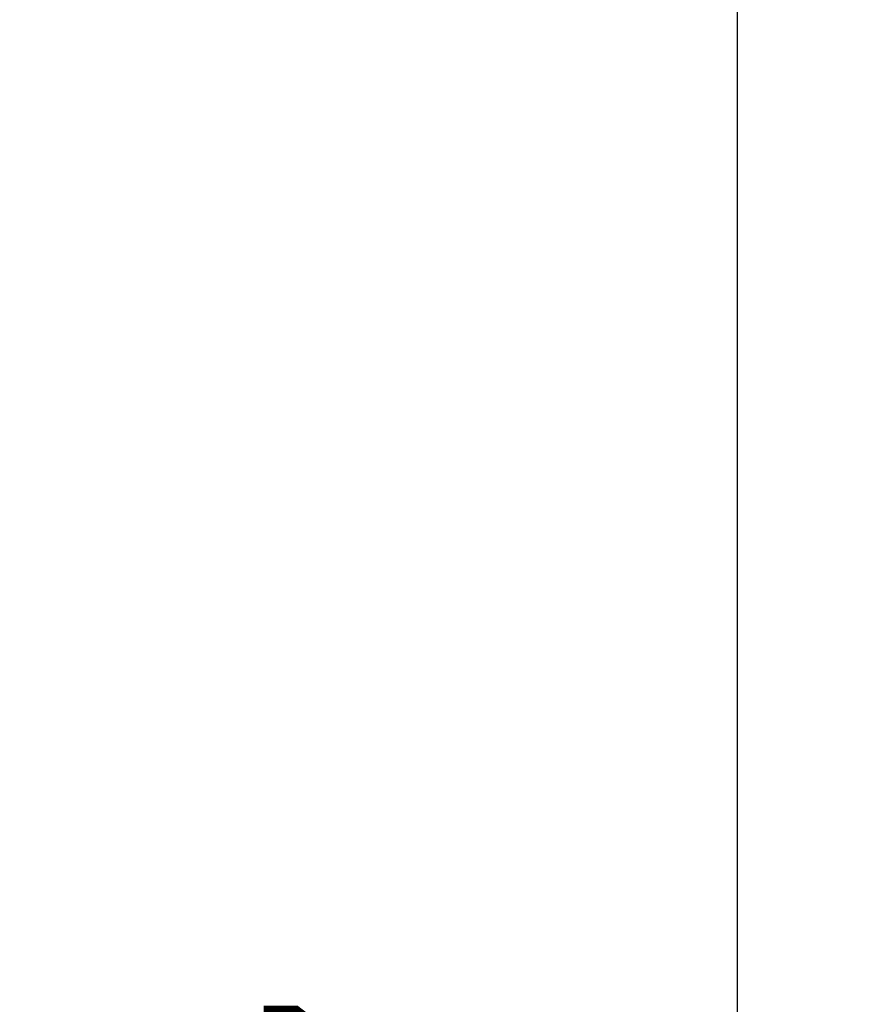
# Model space of a CAD drawing. Units: millimetres. Extents: x 22 to 1327, y 61 to 950.
# Drawn here: x 444 to 481, y 329 to 373 of the extents above; entities that cross this region are included whole.
import ezdxf

# ---------------------------------------------------------------- set-up
doc = ezdxf.new("R2010")
doc.units = ezdxf.units.MM
doc.header["$LTSCALE"] = 81.675
doc.header["$PDMODE"] = 3
doc.header["$PDSIZE"] = 1
doc.layers.get('0').update_dxf_attribs({"linetype": 'CONTINUOUS'})
doc.layers.get('Defpoints').update_dxf_attribs({"linetype": 'CONTINUOUS'})
doc.styles.get("Standard").update_dxf_attribs({"font": 'txt', "height": 20})
doc.dimstyles.new('DIMSTYLE_1', dxfattribs={"dimtxt": 20, "dimasz": 5, "dimexe": 1.5, "dimexo": 0, "dimgap": 1, "dimtad": 1, "dimtoh": 1, "dimdec": 0, "dimzin": 1, "dimdsep": 46, "dimtxsty": 'Standard', "dimcen": 0.09, "dimclrd": 3, "dimclre": 3, "dimclrt": 3, "dimadec": 1, "dimazin": 2, "dimtp": 0.01, "dimtm": 0.01, "dimtfac": 1, "dimtdec": 0, "dimtofl": 0, "dimtmove": 0, "dimatfit": 3, "dimfxl": 1, "dimtolj": 1, "dimarcsym": 0})

# ---------------------------------------------------------------- blocks, each defined once
blk = doc.blocks.new('*D9')
at = {"color": 3, "linetype": 'Continuous', "lineweight": -2, "transparency": 16777216}
for p, q in [((387.838, 398.226), (476.976, 398.226)), ((475.476, 393.226), (475.476, 216.72)), ((354.489, 211.72), (476.976, 211.72))]:
    blk.add_line(p, q, dxfattribs=at)
at = {"color": 3, "transparency": 16777216}
for points in [[(476.309, 393.226), (474.643, 393.226), (475.476, 398.226)], [(474.643, 216.72), (476.309, 216.72), (475.476, 211.72)]]:
    blk.add_solid(points, dxfattribs=at)
at = {"layer": 'Defpoints', "color": 0, "transparency": 16777216}
for p in [(387.838, 398.226), (354.489, 211.72), (475.476, 211.72)]:
    blk.add_point(p, dxfattribs=at)
at = {"color": 3, "transparency": 16777216, "insert": (454.476, 307.546), "char_height": 20, "attachment_point": 2, "rotation": 90}
blk.add_mtext('\\A1;187', dxfattribs=at)

msp = doc.modelspace()

# ---------------------------------------------------------------- dimensions: what is measured, and where the dimension line sits
at = {"color": 3, "linetype": 'Continuous'}
dim = msp.add_linear_dim(base=(475.476, 211.72), p1=(387.838, 398.226), p2=(354.489, 211.72), angle=270, dimstyle='DIMSTYLE_1', dxfattribs=at)
dim.commit()
dim.dimension.update_dxf_attribs({"geometry": '*D9', "text_midpoint": (475.476, 307.546), "dimtype": 160})

doc.saveas('drawing.dxf')
